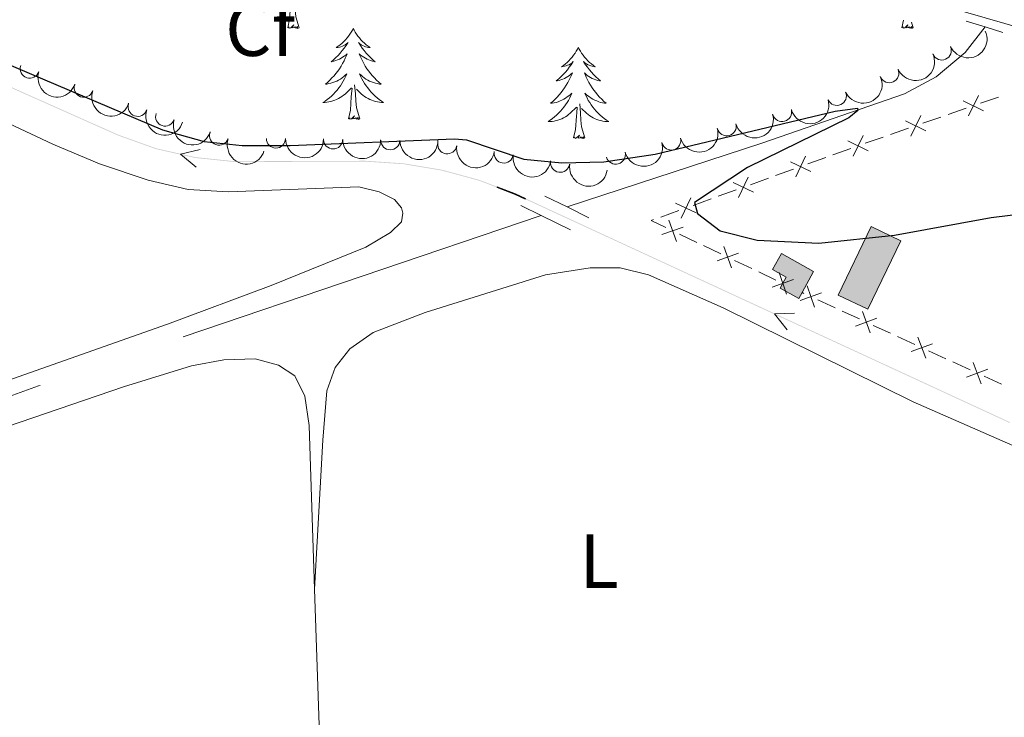
# Model space of a CAD drawing. Units: metres. Extents: x 641118 to 645634, y 713486 to 716548.
# Drawn here: x 644128 to 644258, y 714292 to 714383 of the extents above; entities that cross this region are included whole.
import ezdxf
from ezdxf.enums import TextEntityAlignment as Align

# ---------------------------------------------------------------- set-up
doc = ezdxf.new("R2010")
doc.units = ezdxf.units.M
doc.header["$MEASUREMENT"] = 0
doc.linetypes.add('DGN Style 2', pattern=[49.53322686238532, 29.71993611743119, -19.81329074495413])
doc.linetypes.add('DGN Style 3', pattern=[69.34651760733945, 49.53322686238532, -19.81329074495413])
for name, color, linetype, lineweight in [('Carátula', 7, 'Continuous', 5), ('Edificios construcciones cerramientos', 7, 'Continuous', 5), ('Elementos auxiliares', 7, 'Continuous', 5), ('Entidades rústicas y varios', 7, 'Continuous', 5), ('Hidrografía', 7, 'Continuous', 5), ('Relieve y altimetría', 7, 'Continuous', 5), ('Viales y ferrocarril', 7, 'Continuous', 5)]:
    doc.layers.add(name, color=color, linetype=linetype, lineweight=lineweight)
doc.styles.add('Style-arial', font='arial.shx', dxfattribs={"bigfont": 'arialbig.shx'})
doc.styles.add('Style-Arial Narrow', font='txt')

msp = doc.modelspace()

# ---------------------------------------------------------------- hatches: boundary and pattern name
at = {"layer": 'Edificios construcciones cerramientos', "linetype": 'Continuous', "lineweight": 15, "extrusion": (0, 0, -1)}
for points in [[(-644239.6200000001, 714345.4199999999), (-644243.95, 714354.3800000001), (-644240.0700000001, 714356.25), (-644235.75, 714347.29)], [(-644230.5800000001, 714346.8500000001), (-644231.01, 714347.6200000001), (-644232.53, 714350.3800000001), (-644228.31, 714352.72), (-644227.1499999999, 714350.6300000001), (-644228.94, 714349.6400000001), (-644228.49, 714348.8200000001), (-644228.1399999999, 714348.2)]]:
    msp.add_hatch(color=31, dxfattribs=at).paths.add_polyline_path(points)
at = {"layer": 'Hidrografía', "linetype": 'Continuous', "lineweight": 5, "extrusion": (0, 0, -1)}
for points in [[(-644143.7642005784, 714367.3243672855), (-644143.7978703668, 714367.4185285585), (-644141.398608251, 714368.2764465271), (-644140.0755106383, 714368.8652516247), (-644140.0348528747, 714368.773890001), (-644141.361391749, 714368.1835534731)], [(-644147.5799723875, 714366.1255359249), (-644147.6020686277, 714366.2230641574), (-644146.3439923287, 714366.5080970691), (-644143.7978703668, 714367.4185285585), (-644143.7642005784, 714367.3243672855), (-644146.3160076714, 714366.411902931)], [(-644151.4878542994, 714365.2458257154), (-644151.4981247475, 714365.3452969068), (-644151.458120831, 714365.3494273303), (-644147.6020686277, 714366.2230641574), (-644147.5799723875, 714366.1255359249), (-644151.4418791691, 714365.2505726698)], [(-644156.677513178, 714364.7099909557), (-644159.4655727968, 714364.7197850763), (-644159.465221511, 714364.8197844594), (-644156.6824868221, 714364.8100090444), (-644155.4769723993, 714364.9344789849), (-644155.4667019511, 714364.8350077935)], [(-644175.45812009, 714364.6557843215), (-644175.4648243398, 714364.7555593336), (-644173.7615902221, 714364.8700058947), (-644171.4651474697, 714364.8619387657), (-644171.4654987557, 714364.7619393829), (-644173.7584097779, 714364.7699941054)], [(-644179.4368544153, 714364.3256677678), (-644179.4534222374, 714364.4242857546), (-644178.8258323988, 714364.5297208475), (-644175.4648243398, 714364.7555593336), (-644175.45812009, 714364.6557843215), (-644178.814167601, 714364.4302791527)], [(-644187.2457799739, 714362.6564275078), (-644187.2720249195, 714362.7529220816), (-644183.8307295209, 714363.688898131), (-644183.3981417017, 714363.7615728846), (-644183.3815738796, 714363.6629548979), (-644183.8092704793, 714363.591101869)], [(-644191.0234570156, 714361.3711878634), (-644191.0591960945, 714361.4645833569), (-644188.7255347432, 714362.357591189), (-644187.2720249195, 714362.7529220816), (-644187.2457799739, 714362.6564275078), (-644188.694465257, 714362.2624088111)]]:
    msp.add_hatch(color=5, dxfattribs=at).paths.add_polyline_path(points)
at = {"layer": 'Hidrografía', "linetype": 'Continuous', "lineweight": 5, "extrusion": (0.0006154204914208839, -0.0002354991738277807, -0.9999997828988553)}
msp.add_hatch(color=5, dxfattribs=at).paths.add_polyline_path([(-644194.8730977299, 714359.8213537927), (-644194.9150735768, 714359.9121173769), (-644193.614072372, 714360.5137972268), (-644191.2138179042, 714361.4322876376), (-644191.1780788321, 714361.3388921416), (-644193.5751703461, 714360.4216120783)])

# ---------------------------------------------------------------- linework, layer by layer
at = {"layer": 'Carátula', "color": 7, "linetype": 'Continuous', "lineweight": 5}
msp.add_3dface([(641179.73, 713486.46), (645633.78, 713578.6100000001), (645572.3400000001, 716547.98), (641118.29, 716455.8200000001)], dxfattribs=at)
at = {"layer": 'Edificios construcciones cerramientos', "color": 250, "linetype": 'Continuous', "lineweight": 5}
for p, q in [((644254.4150101359, 714372.4081285195, 450.54), (644256.7766942964, 714373.228157742, 450.54)), ((644250.1639786467, 714370.9320759191, 450.54), (644252.5256628073, 714371.7521051418, 450.54)), ((644246.857620822, 714369.7840350077, 450.54), (644249.2193049823, 714370.6040642301, 450.54)), ((644242.6065893329, 714368.3079824073, 450.54), (644244.9682734932, 714369.1280116299, 450.54)), ((644239.300231508, 714367.1599414959, 450.54), (644241.6619156685, 714367.9799707185, 450.54)), ((644235.0639700778, 714365.6446561194, 450.4637214866971), (644237.4150864324, 714366.4927559393, 450.5182978796004)), ((644231.7724071813, 714364.4573163714, 450.3873145366324), (644234.1235235359, 714365.3054161915, 450.4418909295358)), ((644227.540397743, 714362.9307366956, 450.2890770294063), (644229.8915140978, 714363.7788365155, 450.3436534223097)), ((644224.2488348465, 714361.7433969476, 450.2126700793416), (644226.5999512011, 714362.5914967675, 450.2672464722449)), ((644220.0168254082, 714360.2168172717, 450.1144325721156), (644222.367941763, 714361.0649170915, 450.1690089650189)), ((644216.7252625118, 714359.0294775239, 450.0380256220509), (644219.0763788663, 714359.8775773437, 450.0926020149542)), ((644212.4932530734, 714357.5028978479, 449.9397881148248), (644214.8443694282, 714358.3509976678, 449.9943645077282)), ((644217.2020710076, 714354.1896051115, 449.91), (644214.944485209, 714355.2635261335, 449.91)), ((644220.3626911254, 714352.6861156803, 449.91), (644218.105105327, 714353.7600367025, 449.91)), ((644224.4263455628, 714350.75305784, 449.91), (644222.1687597642, 714351.8269788623, 449.91)), ((644227.5869656806, 714349.249568409, 449.91), (644225.3293798822, 714350.3234894311, 449.91)), ((644231.2544531513, 714347.5038414104, 449.91), (644231.01, 714347.6200000001, 449.91)), ((644235.3367350248, 714345.6106521506, 449.9182861790457), (644233.0648219252, 714346.6539015027, 449.9118318804676)), ((644238.517413364, 714344.150103058, 449.9273221970549), (644236.2455002645, 714345.1933524099, 449.9208678984768)), ((644242.6068569429, 714342.2722542244, 449.9389399344955), (644240.3349438433, 714343.3155035763, 449.9324856359174)), ((644245.7875352821, 714340.8117051315, 449.9479759525047), (644243.5156221825, 714341.8549544835, 449.9415216539267)), ((644249.8769788612, 714338.933856298, 449.9595936899452), (644247.6050657616, 714339.9771056499, 449.9531393913671)), ((644253.0576572004, 714337.4733072051, 449.9686297079546), (644250.7857441008, 714338.5165565573, 449.9621754093765)), ((644257.1471007792, 714335.5954583716, 449.980247445395), (644254.8751876799, 714336.6387077237, 449.9737931468169))]:
    msp.add_line(p, q, dxfattribs=at)
at = {"layer": 'Edificios construcciones cerramientos', "color": 250, "linetype": 'Continuous', "lineweight": 5, "flags": 128}
for points, elevation in [([(644252.1335592761, 714372.7261887342), (644254.8061985178, 714371.431198586)], 450.54), ([(644254.117373971, 714373.4150132809), (644252.8223838229, 714370.7423740393)], 450.54), ([(644244.5761699623, 714370.1020952223), (644247.248809204, 714368.8071050742)], 450.54), ([(644246.559984657, 714370.7909197691), (644245.264994509, 714368.1182805274)], 450.54), ([(644237.0187806482, 714367.4780017105), (644239.6914198899, 714366.1830115623)], 450.54), ([(644239.0025953432, 714368.1668262572), (644237.707605195, 714365.4941870156)], 450.54), ([(644231.4629375916, 714365.4606389725), (644230.2001027497, 714362.7726567995)], 450.365483979471), ([(644229.4875290843, 714364.7480653068), (644232.1755112573, 714363.4852304652)], 450.365483979471), ([(644223.9393652568, 714362.7467195487), (644222.676530415, 714360.0587373758)], 450.1908395221803), ([(644221.9639567495, 714362.034145883), (644224.6519389225, 714360.7713110414)], 450.1908395221803), ([(644216.415792922, 714360.032800125), (644215.1529580804, 714357.344817952)], 450.0161950648895), ([(644214.4403844147, 714359.3202264593), (644217.1283665877, 714358.0573916174)], 450.0161950648895), ([(644214.5399150432, 714354.2945539951), (644213.5456366311, 714357.0930197246)], 449.91), ([(644212.6435429724, 714355.1966476538), (644215.4420087019, 714356.1909260659)], 449.91), ([(644221.7641895984, 714350.8580067239), (644220.7699111863, 714353.6564724534)], 449.91), ([(644219.8678175276, 714351.7601003826), (644222.6662832571, 714352.7543787947)], 449.91), ([(644227.0920920828, 714348.3235531114), (644229.8905578123, 714349.3178315235)], 449.91), ([(644228.9884641536, 714347.4214594527), (644227.9941857415, 714350.2199251822)], 449.91), ([(644232.6567225901, 714345.6763237643), (644231.6612638824, 714348.4743698614)], 449.91), ([(644230.7599701877, 714346.577617459), (644233.5580162846, 714347.5730761667)], 449.91), ([(644238.035121185, 714343.2174730182), (644240.8198669248, 714344.2495540057)], 449.9299039164861), ([(644239.9435345489, 714342.3411406418), (644238.9114535614, 714345.1258863818)], 449.9299039164861), ([(644247.2136564669, 714339.0027427156), (644246.1815754795, 714341.7874884557)], 449.9505576719359), ([(644245.3052431033, 714339.8790750918), (644248.0899888431, 714340.9111560793)], 449.9505576719359), ([(644254.4837783852, 714335.6643447892), (644253.4516973977, 714338.4490905292)], 449.9712114273858), ([(644252.5753650216, 714336.5406771656), (644255.3601107611, 714337.5727581531)], 449.9712114273858)]:
    msp.add_lwpolyline(points, dxfattribs=dict(at, elevation=elevation))
at = {"layer": 'Edificios construcciones cerramientos', "color": 250, "linetype": 'Continuous', "lineweight": 5, "extrusion": (-0.01319566031073973, -0.0277397822736428, 0.9995280781590753), "elevation": -27867.20337313001, "flags": 128}
msp.add_lwpolyline([(274881.7502100396, 921400.5005920103), (274879.6147246781, 921400.5005920103), (274879.8711712052, 921400.7596404627)], dxfattribs=at)
at = {"layer": 'Edificios construcciones cerramientos', "color": 51, "linetype": 'Continuous', "lineweight": 15, "flags": 128}
for points, elevation in [([(644235.75, 714347.29), (644240.0700000001, 714356.25), (644243.95, 714354.3800000001), (644239.6200000001, 714345.4199999999), (644235.75, 714347.29)], 452.78), ([(644228.49, 714348.8200000001), (644228.94, 714349.6400000001), (644227.1499999999, 714350.6300000001), (644228.31, 714352.72), (644232.53, 714350.3800000001), (644231.01, 714347.6200000001)], 451.97), ([(644231.01, 714347.6200000001), (644230.5800000001, 714346.8500000001), (644228.1399999999, 714348.2), (644228.49, 714348.8200000001)], 451.97)]:
    msp.add_lwpolyline(points, dxfattribs=dict(at, elevation=elevation))
at = {"layer": 'Edificios construcciones cerramientos', "color": 1, "linetype": 'Continuous', "lineweight": 15, "elevation": 451.97, "flags": 128}
msp.add_lwpolyline([(644231.01, 714347.6200000001), (644230.5800000001, 714346.8500000001), (644228.1399999999, 714348.2), (644228.49, 714348.8200000001), (644228.94, 714349.6400000001), (644227.1499999999, 714350.6300000001), (644228.31, 714352.72), (644232.53, 714350.3800000001)], close=True, dxfattribs=at)
at = {"layer": 'Edificios construcciones cerramientos', "color": 1, "linetype": 'Continuous', "lineweight": 15}
msp.add_3dface([(644235.75, 714347.29, 452.78), (644240.0700000001, 714356.25, 452.78), (644243.95, 714354.3800000001, 452.78), (644239.6200000001, 714345.4199999999, 452.78)], dxfattribs=at)
at = {"layer": 'Elementos auxiliares', "color": 250, "linetype": 'Continuous', "lineweight": 5}
msp.add_3dface([(642045.8800000001, 713898.26), (641998.6200000001, 716211.6599999999), (645417.8899999999, 716282.4299999999), (645466.3200000001, 713969.03)], dxfattribs=at)
at = {"layer": 'Entidades rústicas y varios', "color": 92, "linetype": 'Continuous', "lineweight": 5}
for p, q in [((644244.1000000001, 714382.29), (644244.3200000001, 714383.28)), ((644245.5700000001, 714382.29), (644245.3500000001, 714383.03))]:
    msp.add_line(p, q, dxfattribs=at)
at = {"layer": 'Entidades rústicas y varios', "color": 92, "linetype": 'Continuous', "lineweight": 5, "flags": 128}
for points in [[(644165.0700000001, 714382.29), (644164.6399999999, 714383.73), (644164.55, 714384.6300000001), (644164.5, 714385.5800000001), (644164.3999999999, 714386.74)], [(644163.6000000001, 714382.29), (644163.8400000001, 714383.4099999999), (644163.95, 714385.1499999999), (644164, 714385.5800000001), (644164.0700000001, 714386.3)], [(644165.0700000001, 714382.29), (644164.8899999999, 714382.22), (644164.8700000001, 714382.46), (644164.6799999999, 714382.24), (644164.56, 714382.44), (644164.44, 714382.3300000001), (644164.1699999999, 714382.28), (644164.3700000001, 714382.6699999999), (644163.98, 714382.29), (644163.79, 714382.24), (644163.75, 714382.3999999999), (644163.6000000001, 714382.29)], [(644172.1699999999, 714382.22), (644172.06, 714382), (644171.9099999999, 714381.73), (644171.74, 714381.46), (644171.56, 714381.2), (644171.3700000001, 714380.96), (644171.1599999999, 714380.72), (644170.94, 714380.49), (644170.71, 714380.28), (644170.47, 714380.0700000001), (644170.22, 714379.8800000001), (644169.96, 714379.7), (644170.1599999999, 714379.73), (644170.3600000001, 714379.76), (644170.56, 714379.8200000001), (644170.75, 714379.8900000001), (644170.94, 714379.97), (644171.1200000001, 714380.0700000001), (644171.3, 714380.1799999999), (644171.5, 714380.3800000001), (644171.46, 714380.31), (644171.23, 714379.96), (644170.99, 714379.6300000001), (644170.73, 714379.3), (644170.47, 714378.99), (644170.19, 714378.6799999999), (644169.8899999999, 714378.3900000001), (644169.5900000001, 714378.1000000001), (644169.28, 714377.8300000001), (644169.3999999999, 714377.8600000001), (644169.6499999999, 714377.9199999999), (644169.8899999999, 714377.99), (644170.1300000001, 714378.0800000001), (644170.3600000001, 714378.1799999999), (644170.5800000001, 714378.3), (644170.79, 714378.4299999999), (644171, 714378.5700000001), (644171.2, 714378.73), (644171.3899999999, 714378.8999999999), (644171.3, 714378.6799999999), (644171.1399999999, 714378.3200000001), (644170.97, 714377.96), (644170.79, 714377.6200000001), (644170.5900000001, 714377.28), (644170.3700000001, 714376.94), (644170.1499999999, 714376.6200000001), (644169.9099999999, 714376.31), (644169.6599999999, 714376.01), (644169.3899999999, 714375.72), (644169.1200000001, 714375.44), (644168.8300000001, 714375.1599999999), (644168.53, 714374.9099999999), (644168.73, 714374.9299999999), (644169, 714374.98), (644169.26, 714375.04), (644169.52, 714375.1200000001), (644169.77, 714375.22), (644170.02, 714375.3200000001), (644170.26, 714375.45), (644170.5, 714375.5800000001), (644170.72, 714375.73), (644170.94, 714375.8999999999), (644171.1399999999, 714376.0700000001), (644171.3400000001, 714376.26), (644171.2, 714375.94), (644171.04, 714375.6100000001), (644170.8700000001, 714375.3), (644170.69, 714375), (644170.49, 714374.7), (644170.28, 714374.4099999999), (644170.06, 714374.1300000001), (644169.8300000001, 714373.8600000001), (644169.5800000001, 714373.6100000001), (644169.3200000001, 714373.3600000001), (644169.05, 714373.1300000001), (644168.77, 714372.8999999999), (644168.49, 714372.7), (644168.19, 714372.5), (644168.46, 714372.51), (644168.72, 714372.54), (644168.99, 714372.5800000001), (644169.24, 714372.6400000001), (644169.5, 714372.71), (644169.75, 714372.8), (644169.99, 714372.8999999999), (644170.23, 714373.02), (644170.46, 714373.1499999999), (644170.6799999999, 714373.29), (644170.8999999999, 714373.45), (644171.1000000001, 714373.6200000001), (644171.95, 714374.4199999999)], [(644172.1699999999, 714382.22), (644172.29, 714382), (644172.44, 714381.73), (644172.6100000001, 714381.46), (644172.79, 714381.2), (644172.99, 714380.96), (644173.19, 714380.72), (644173.4099999999, 714380.49), (644173.6399999999, 714380.28), (644173.8800000001, 714380.0700000001), (644174.1300000001, 714379.8800000001), (644174.3899999999, 714379.7), (644174.19, 714379.73), (644173.99, 714379.76), (644173.79, 714379.8200000001), (644173.6000000001, 714379.8900000001), (644173.4099999999, 714379.97), (644173.23, 714380.0700000001), (644173.05, 714380.1799999999), (644172.8500000001, 714380.3800000001), (644172.8899999999, 714380.31), (644173.1200000001, 714379.96), (644173.3600000001, 714379.6300000001), (644173.6200000001, 714379.3), (644173.8899999999, 714378.99), (644174.1699999999, 714378.6799999999), (644174.46, 714378.3900000001), (644174.76, 714378.1000000001), (644175.0700000001, 714377.8300000001), (644174.95, 714377.8600000001), (644174.7, 714377.9199999999), (644174.46, 714377.99), (644174.23, 714378.0800000001), (644173.99, 714378.1799999999), (644173.77, 714378.3), (644173.55, 714378.4299999999), (644173.3500000001, 714378.5700000001), (644173.1499999999, 714378.73), (644172.96, 714378.8999999999), (644173.05, 714378.6799999999), (644173.21, 714378.3200000001), (644173.3800000001, 714377.96), (644173.56, 714377.6200000001), (644173.76, 714377.28), (644173.98, 714376.94), (644174.2, 714376.6200000001), (644174.44, 714376.31), (644174.69, 714376.01), (644174.96, 714375.72), (644175.23, 714375.44), (644175.52, 714375.1599999999), (644175.8200000001, 714374.9099999999), (644175.6200000001, 714374.9299999999), (644175.3500000001, 714374.98), (644175.0900000001, 714375.04), (644174.8300000001, 714375.1200000001), (644174.5800000001, 714375.22), (644174.3300000001, 714375.3200000001), (644174.0900000001, 714375.45), (644173.8500000001, 714375.5800000001), (644173.6300000001, 714375.73), (644173.4099999999, 714375.8999999999), (644173.21, 714376.0700000001), (644173.01, 714376.26), (644173.1499999999, 714375.94), (644173.31, 714375.6100000001), (644173.48, 714375.3), (644173.6599999999, 714375), (644173.8600000001, 714374.7), (644174.0700000001, 714374.4099999999), (644174.29, 714374.1300000001), (644174.52, 714373.8600000001), (644174.77, 714373.6100000001), (644175.03, 714373.3600000001), (644175.3, 714373.1300000001), (644175.5800000001, 714372.8999999999), (644175.8700000001, 714372.7), (644176.1499999999, 714372.5), (644175.8899999999, 714372.51), (644175.6300000001, 714372.54), (644175.3700000001, 714372.5800000001), (644175.1100000001, 714372.6400000001), (644174.8500000001, 714372.71), (644174.6000000001, 714372.8), (644174.3600000001, 714372.8999999999), (644174.1200000001, 714373.02), (644173.8899999999, 714373.1499999999), (644173.6699999999, 714373.29), (644173.45, 714373.45), (644173.25, 714373.6200000001), (644172.5900000001, 714374.24)], [(644245.5700000001, 714382.29), (644245.3999999999, 714382.22), (644245.3800000001, 714382.46), (644245.19, 714382.24), (644245.0700000001, 714382.44), (644244.95, 714382.3300000001), (644244.6799999999, 714382.28), (644244.8700000001, 714382.6699999999), (644244.49, 714382.29), (644244.3, 714382.24), (644244.26, 714382.3999999999), (644244.1000000001, 714382.29)], [(644201.69, 714379.71), (644201.5800000001, 714379.49), (644201.4199999999, 714379.22), (644201.26, 714378.95), (644201.0700000001, 714378.7), (644200.8800000001, 714378.45), (644200.6699999999, 714378.21), (644200.45, 714377.98), (644200.22, 714377.77), (644199.98, 714377.56), (644199.73, 714377.3700000001), (644199.47, 714377.2), (644199.6699999999, 714377.22), (644199.8700000001, 714377.26), (644200.0700000001, 714377.31), (644200.27, 714377.3800000001), (644200.46, 714377.46), (644200.6399999999, 714377.56), (644200.81, 714377.6799999999), (644201.02, 714377.8700000001), (644200.98, 714377.8), (644200.75, 714377.46), (644200.5, 714377.1200000001), (644200.25, 714376.8), (644199.98, 714376.48), (644199.7, 714376.1699999999), (644199.4099999999, 714375.8800000001), (644199.1100000001, 714375.6000000001), (644198.79, 714375.3300000001), (644198.9199999999, 714375.3500000001), (644199.1599999999, 714375.4099999999), (644199.3999999999, 714375.48), (644199.6399999999, 714375.5700000001), (644199.8700000001, 714375.6699999999), (644200.0900000001, 714375.79), (644200.31, 714375.9199999999), (644200.52, 714376.06), (644200.71, 714376.22), (644200.8999999999, 714376.3900000001), (644200.81, 714376.1699999999), (644200.6599999999, 714375.81), (644200.49, 714375.46), (644200.3, 714375.1100000001), (644200.1000000001, 714374.77), (644199.8899999999, 714374.44), (644199.6599999999, 714374.1200000001), (644199.4199999999, 714373.8), (644199.1699999999, 714373.5), (644198.9099999999, 714373.21), (644198.6300000001, 714372.9299999999), (644198.3500000001, 714372.6599999999), (644198.05, 714372.3999999999), (644198.25, 714372.4199999999), (644198.51, 714372.47), (644198.77, 714372.53), (644199.03, 714372.6100000001), (644199.29, 714372.71), (644199.54, 714372.8200000001), (644199.78, 714372.94), (644200.01, 714373.0800000001), (644200.24, 714373.23), (644200.45, 714373.3900000001), (644200.6599999999, 714373.5700000001), (644200.8500000001, 714373.75), (644200.71, 714373.4299999999), (644200.56, 714373.1100000001), (644200.3899999999, 714372.79), (644200.21, 714372.49), (644200.01, 714372.19), (644199.8, 714371.8999999999), (644199.5800000001, 714371.6200000001), (644199.3400000001, 714371.3600000001), (644199.0900000001, 714371.1000000001), (644198.8400000001, 714370.8500000001), (644198.5700000001, 714370.6200000001), (644198.29, 714370.3999999999), (644198, 714370.19), (644197.71, 714370), (644197.97, 714370.01), (644198.24, 714370.03), (644198.5, 714370.0700000001), (644198.76, 714370.1300000001), (644199.01, 714370.2), (644199.26, 714370.29), (644199.51, 714370.3900000001), (644199.75, 714370.51), (644199.98, 714370.6400000001), (644200.2, 714370.78), (644200.4099999999, 714370.94), (644200.6100000001, 714371.1100000001), (644201.46, 714371.9099999999)], [(644201.69, 714379.71), (644201.8, 714379.49), (644201.96, 714379.22), (644202.1200000001, 714378.95), (644202.31, 714378.7), (644202.5, 714378.45), (644202.71, 714378.21), (644202.9299999999, 714377.98), (644203.1599999999, 714377.77), (644203.3999999999, 714377.56), (644203.6499999999, 714377.3700000001), (644203.9099999999, 714377.2), (644203.71, 714377.22), (644203.51, 714377.26), (644203.31, 714377.31), (644203.1100000001, 714377.3800000001), (644202.9199999999, 714377.46), (644202.74, 714377.56), (644202.5700000001, 714377.6799999999), (644202.3600000001, 714377.8700000001), (644202.3999999999, 714377.8), (644202.6300000001, 714377.46), (644202.8800000001, 714377.1200000001), (644203.1300000001, 714376.8), (644203.3999999999, 714376.48), (644203.6799999999, 714376.1699999999), (644203.97, 714375.8800000001), (644204.27, 714375.6000000001), (644204.5900000001, 714375.3300000001), (644204.46, 714375.3500000001), (644204.22, 714375.4099999999), (644203.98, 714375.48), (644203.74, 714375.5700000001), (644203.51, 714375.6699999999), (644203.29, 714375.79), (644203.0700000001, 714375.9199999999), (644202.8600000001, 714376.06), (644202.6699999999, 714376.22), (644202.48, 714376.3900000001), (644202.5700000001, 714376.1699999999), (644202.72, 714375.81), (644202.8899999999, 714375.46), (644203.0800000001, 714375.1100000001), (644203.28, 714374.77), (644203.49, 714374.44), (644203.72, 714374.1200000001), (644203.96, 714373.8), (644204.21, 714373.5), (644204.47, 714373.21), (644204.75, 714372.9299999999), (644205.03, 714372.6599999999), (644205.3300000001, 714372.3999999999), (644205.1300000001, 714372.4199999999), (644204.8700000001, 714372.47), (644204.6100000001, 714372.53), (644204.3500000001, 714372.6100000001), (644204.0900000001, 714372.71), (644203.8400000001, 714372.8200000001), (644203.6000000001, 714372.94), (644203.3700000001, 714373.0800000001), (644203.1399999999, 714373.23), (644202.9299999999, 714373.3900000001), (644202.72, 714373.5700000001), (644202.53, 714373.75), (644202.6699999999, 714373.4299999999), (644202.8200000001, 714373.1100000001), (644202.99, 714372.79), (644203.1699999999, 714372.49), (644203.3700000001, 714372.19), (644203.5800000001, 714371.8999999999), (644203.8, 714371.6200000001), (644204.04, 714371.3600000001), (644204.29, 714371.1000000001), (644204.54, 714370.8500000001), (644204.81, 714370.6200000001), (644205.0900000001, 714370.3999999999), (644205.3800000001, 714370.19), (644205.6699999999, 714370), (644205.4099999999, 714370.01), (644205.1399999999, 714370.03), (644204.8800000001, 714370.0700000001), (644204.6200000001, 714370.1300000001), (644204.3700000001, 714370.2), (644204.1200000001, 714370.29), (644203.8700000001, 714370.3900000001), (644203.6300000001, 714370.51), (644203.3999999999, 714370.6400000001), (644203.1799999999, 714370.78), (644202.97, 714370.94), (644202.77, 714371.1100000001), (644202.1100000001, 714371.73)], [(644171.56, 714370.3700000001), (644171.8, 714371.49), (644171.9099999999, 714373.23), (644171.96, 714373.6599999999), (644172.03, 714374.3800000001)], [(644173.03, 714370.3700000001), (644172.6000000001, 714371.81), (644172.51, 714372.71), (644172.46, 714373.6599999999), (644172.3600000001, 714374.8300000001)], [(644201.0700000001, 714367.8600000001), (644201.3200000001, 714368.98), (644201.4299999999, 714370.72), (644201.48, 714371.1499999999), (644201.54, 714371.8800000001)], [(644202.54, 714367.8600000001), (644202.1100000001, 714369.3), (644202.02, 714370.2), (644201.97, 714371.1499999999), (644201.8700000001, 714372.3200000001)], [(644173.03, 714370.3700000001), (644172.8500000001, 714370.3), (644172.8300000001, 714370.54), (644172.6399999999, 714370.3200000001), (644172.52, 714370.52), (644172.3999999999, 714370.4099999999), (644172.1300000001, 714370.3600000001), (644172.3300000001, 714370.75), (644171.94, 714370.3700000001), (644171.75, 714370.3200000001), (644171.71, 714370.48), (644171.56, 714370.3700000001)], [(644202.54, 714367.8600000001), (644202.3700000001, 714367.79), (644202.3500000001, 714368.03), (644202.1599999999, 714367.81), (644202.04, 714368.01), (644201.9199999999, 714367.8999999999), (644201.6499999999, 714367.8500000001), (644201.8400000001, 714368.24), (644201.46, 714367.8600000001), (644201.27, 714367.81), (644201.23, 714367.97), (644201.0700000001, 714367.8600000001)]]:
    msp.add_lwpolyline(points, dxfattribs=at)
at = {"layer": 'Entidades rústicas y varios', "color": 92, "linetype": 'Continuous', "lineweight": 5}
for points in [[(644102.51, 714381.26, 449.18), (644132.79, 714367.0700000001, 449.13), (644138.9099999999, 714364.47, 448.84), (644145.31, 714362.3400000001, 448.78), (644150.55, 714361.1100000001, 448.84), (644155.8300000001, 714360.79, 448.95), (644172.9099999999, 714361.47, 449.53), (644175.56, 714360.8200000001, 449.58), (644177.5800000001, 714359.8200000001, 449.7), (644178.52, 714358.69, 449.7), (644178.7, 714358.01, 449.7), (644178.49, 714356.8600000001, 449.7), (644177.0800000001, 714355.46, 449.64), (644173.8400000001, 714353.5700000001, 449.41), (644161.4199999999, 714348.55, 448.9), (644147.8500000001, 714343.46, 448.67), (644094.54, 714324.7, 448.21)], [(644167.1200000001, 714308.74, 448.04), (644168.1799999999, 714328.26, 448.79), (644168.7, 714334.75, 448.79), (644169.8, 714337.81, 448.85), (644171.71, 714340.24, 448.96), (644174.78, 714342.3600000001, 449.08), (644181.6100000001, 714344.99, 449.19), (644197.3600000001, 714349.95, 449.31), (644203.25, 714350.8500000001, 449.42), (644207.1499999999, 714350.8600000001, 449.53), (644210.8999999999, 714349.94, 449.48), (644220.6599999999, 714345.6300000001, 449.53), (644245.5700000001, 714333.3, 449.65), (644261.1100000001, 714326.5, 449.65), (644267.25, 714322.24, 449.59), (644268.78, 714320.2, 449.59), (644271.01, 714313.8600000001, 449.81)], [(644097.81, 714320.1400000001, 447.87), (644142.0700000001, 714335.25, 447.92), (644150.97, 714338.03, 448.04), (644155.2, 714338.79, 447.98), (644159.3300000001, 714338.9099999999, 447.98), (644162.3800000001, 714338.1000000001, 447.98), (644164.53, 714336.7, 448.04), (644165.8300000001, 714334.03, 448.04), (644166.4099999999, 714330.19, 447.98), (644167.1200000001, 714308.74, 448.04)], [(644167.1200000001, 714308.74, 448.04), (644167.75, 714289.6699999999, 448.1), (644167.1699999999, 714276.3, 447.92), (644166.55, 714272.05, 447.92), (644165.9299999999, 714271.06, 447.92), (644163.31, 714270.27, 447.98)]]:
    msp.add_polyline3d(points, dxfattribs=at)
at = {"layer": 'Entidades rústicas y varios', "color": 92, "linetype": 'Continuous', "lineweight": 5, "extrusion": (0.08102603323003192, 0.210964271275977, 0.974129795347623)}
for centre in [(-345285.7494307311, -874544.7221092063, 203349.5950456559), (-345280.3935384607, -874539.6795060303, 203348.1333441815), (-345275.0376461903, -874534.6369028543, 203346.671642707)]:
    msp.add_arc(centre, 2.516055640060342, 45.36446333574664, 225.9090503451193, dxfattribs=at)
at = {"layer": 'Entidades rústicas y varios', "color": 92, "linetype": 'Continuous', "lineweight": 5}
for centre, radius, start, end in [((644249.3259143729, 714379.3218060052, 451.6088194265247), 1.250091938746999, 204.3425433835136, 23.55609780250898), ((644129.7759980524, 714376.9419771426, 451), 1.250091938746998, 161.4956414521656, 340.709195871161), ((644242.4464758048, 714376.348173345, 451.3245065859766), 1.250091938746999, 204.3425433835136, 23.55609780250898), ((644136.8470964311, 714374.4420635998, 451), 1.250091938746998, 161.4956414521656, 340.709195871161), ((644235.5670372366, 714373.3745406845, 451.0401937454285), 1.250091938746999, 204.3425433835136, 23.55609780250898), ((644143.9181948097, 714371.9421500571, 451), 1.250091938746998, 161.4956414521656, 340.709195871161), ((644228.3951142535, 714371.2508520209, 451.0158717449424), 1.250091938746999, 195.3235247894596, 14.53707920845497), ((644147.5206809023, 714370.6686302687, 451), 1.250091938746999, 161.4998098483712, 340.7133642673666), ((644221.1293558592, 714369.3910845052, 451.0114278560164), 1.250091938746999, 195.3235247894596, 14.53707920845497), ((644154.5919612732, 714368.1692315615, 451), 1.250091938746999, 161.4998125597475, 340.7133669787428), ((644162.0368151786, 714367.7883451481, 450.9979452827299), 1.250091938746999, 180.095472040926, 359.3090264599214), ((644169.5359486649, 714367.6743765541, 450.9950960678796), 1.250091938746999, 180.095472040926, 359.3090264599214), ((644177.0350821512, 714367.5604079599, 450.9922468530293), 1.250091938746999, 180.095472040926, 359.3090264599214), ((644213.863597465, 714367.5313169896, 451.0069839670905), 1.250091938746999, 195.3235247894596, 14.53707920845497), ((644184.5003590719, 714367.0325963516, 450.9908008611501), 1.250091938746999, 171.6941426405454, 350.9076970595407), ((644191.9023670275, 714365.8241825658, 450.9945889921406), 1.250091938746999, 171.6941426405454, 350.9076970595407), ((644199.3043749831, 714364.6157687798, 450.9983771231311), 1.250091938746999, 171.6941426405454, 350.9076970595407), ((644206.5978390707, 714365.6715494741, 451.0025400781645), 1.250091938746999, 195.3235247894596, 14.53707920845497)]:
    msp.add_arc(centre, radius, start, end, dxfattribs=at)
at = {"layer": 'Entidades rústicas y varios', "color": 92, "linetype": 'Continuous', "lineweight": 5, "extrusion": (0.2028706371882505, 0.09957231735191999, 0.974129795347623)}
for centre in [(357486.0715517665, -869793.4032909127, 202246.7073112105), (357480.7118070139, -869798.5138190849, 202247.8929072595), (357475.3520622614, -869803.624347257, 202249.0785033086)]:
    msp.add_arc(centre, 2.516055640060343, 45.36446333574663, 225.9090503451193, dxfattribs=at)
at = {"layer": 'Entidades rústicas y varios', "color": 92, "linetype": 'Continuous', "lineweight": 5, "extrusion": (0.1130955023256263, 0.1956541570468476, 0.974129795347623)}
for centre in [(-200250.1845103931, -916441.1476323738, 213068.5759700908), (-200244.8247665814, -916436.0381093703, 213067.3860453253), (-200239.4650227695, -916430.9285863662, 213066.1961205597), (-200234.1052789576, -916425.8190633624, 213065.0061957941)]:
    msp.add_arc(centre, 2.516055640060343, 45.36446333574665, 225.9090503451193, dxfattribs=at)
at = {"layer": 'Entidades rústicas y varios', "color": 92, "linetype": 'Continuous', "lineweight": 5, "extrusion": (0.2028633925424095, 0.09958707638133821, 0.974129795347623)}
msp.add_arc((357407.6522833763, -869831.5600476929, 202255.5593316983), 2.516055640060342, 45.36446333574664, 225.9090503451193, dxfattribs=at)
at = {"layer": 'Entidades rústicas y varios', "color": 92, "linetype": 'Continuous', "lineweight": 5, "extrusion": (0.2028633878297056, 0.09958708598132932, 0.9741297953476231)}
msp.add_arc((357402.250278126, -869836.6870518761, 202256.7487500321), 2.516055640060342, 45.36446333574665, 225.9090503451193, dxfattribs=at)
at = {"layer": 'Entidades rústicas y varios', "color": 92, "linetype": 'Continuous', "lineweight": 5, "extrusion": (0.1605153340392175, 0.1590785006035595, 0.9741297953476231)}
for centre in [(53958.54863272113, -935447.9413116237, 217477.9608097552), (53953.18888835516, -935453.0524833188, 217479.1436302136), (53947.82914398902, -935458.163655014, 217480.326450672)]:
    msp.add_arc(centre, 2.516055640060342, 45.36446333574665, 225.9090503451193, dxfattribs=at)
at = {"layer": 'Entidades rústicas y varios', "color": 92, "linetype": 'Continuous', "lineweight": 5, "extrusion": (0.1820351554256245, 0.1339191696702417, 0.974129795347623)}
for centre in [(193684.6948090217, -917745.6295688424, 213371.1781767029), (193679.3350649528, -917750.7392402855, 213372.367462732), (193673.975320884, -917755.848911729, 213373.5567487611)]:
    msp.add_arc(centre, 2.516055640060342, 45.36446333574665, 225.9090503451193, dxfattribs=at)
at = {"layer": 'Hidrografía', "color": 5, "linetype": 'Continuous', "lineweight": 5, "flags": 128}
for points, elevation in [([(644151.592201547, 714364.0389048576), (644149.5410609036, 714365.7340293548), (644152.1169872521, 714366.3552003836)], 449.47), ([(644229.0368839011, 714342.7431574052), (644227.3835103798, 714344.8280988908), (644230.0323127697, 714344.8994844598)], 449.5228908032982)]:
    msp.add_lwpolyline(points, dxfattribs=dict(at, elevation=elevation))
at = {"layer": 'Hidrografía', "color": 142, "linetype": 'DGN Style 3', "lineweight": 15}
for points in [[(644255.02, 714382.4099999999, 451.18), (644252.3800000001, 714379.04, 450.89), (644248.5900000001, 714375.8800000001, 450.55), (644244.44, 714373.6300000001, 450.38), (644225.73, 714367.19, 449.46), (644200.2, 714358.8200000001, 448.69)], [(644196.81, 714357.71, 448.59), (644130.94, 714335.3800000001, 447.74), (644065.1399999999, 714311.8900000001, 446.54), (644061.8600000001, 714309.1400000001, 446.54), (644060.3400000001, 714306.8800000001, 446.54), (644059.5700000001, 714305.0900000001, 446.54), (644059.3700000001, 714303.4199999999, 446.54), (644060.3500000001, 714242.8800000001, 445.73), (644061.3500000001, 714199.1400000001, 444.99), (644061.98, 714178.21, 444.19)]]:
    msp.add_polyline3d(points, dxfattribs=at)
at = {"layer": 'Hidrografía', "color": 5, "linetype": 'Continuous', "lineweight": 5}
for points in [[(644129.0714580389, 714373.6528216123, 449.47), (644125.4169930934, 714375.2791321494, 449.47), (644129.1121158022, 714373.744183236, 449.47), (644125.457650857, 714375.3704937731, 449.47)], [(644136.3803879295, 714370.4002005381, 449.47), (644132.7259229841, 714372.0265110752, 449.47), (644136.4210456929, 714370.4915621618, 449.47), (644132.7665807477, 714372.1178726989, 449.47)]]:
    msp.add_solid(points, dxfattribs=at)
at = {"layer": 'Hidrografía', "color": 5, "linetype": 'Continuous', "lineweight": 5, "extrusion": (0, 0, -1)}
for points in [[(-644132.7259229841, 714372.0265110752, -449.47), (-644129.0714580389, 714373.6528216123, -449.47), (-644132.7665807477, 714372.1178726989, -449.47), (-644129.1121158022, 714373.744183236, -449.47)], [(-644140.0348528747, 714368.773890001, -449.47), (-644136.3803879295, 714370.4002005381, -449.47), (-644140.0755106383, 714368.8652516247, -449.47), (-644136.4210456929, 714370.4915621618, -449.47)], [(-644155.4667019511, 714364.8350077935, -449.47), (-644151.4878542994, 714365.2458257154, -449.47), (-644155.4769723993, 714364.9344789849, -449.47), (-644151.4981247475, 714365.3452969068, -449.47)], [(-644163.4655481165, 714364.7338365118, -449.47), (-644159.4655727968, 714364.7197850763, -449.47), (-644163.4651968305, 714364.8338358949, -449.47), (-644159.465221511, 714364.8197844594, -449.47)], [(-644167.465523436, 714364.7478879474, -449.47), (-644163.4655481165, 714364.7338365118, -449.47), (-644167.4651721502, 714364.8478873302, -449.47), (-644163.4651968305, 714364.8338358949, -449.47)], [(-644171.4654987557, 714364.7619393829, -449.47), (-644167.465523436, 714364.7478879474, -449.47), (-644171.4651474697, 714364.8619387657, -449.47), (-644167.4651721502, 714364.8478873302, -449.47)], [(-644183.3815738796, 714363.6629548979, -449.47), (-644179.4368544153, 714364.3256677678, -449.47), (-644183.3981417017, 714363.7615728846, -449.47), (-644179.4534222374, 714364.4242857546, -449.47)]]:
    msp.add_solid(points, dxfattribs=at)
at = {"layer": 'Hidrografía', "color": 5, "linetype": 'Continuous', "lineweight": 5, "extrusion": (-0.001670996682693989, 0.0007727935996235465, 0.9999983052786335)}
msp.add_solid([(644198.2007157707, 714358.4458289637, -74.92264075576566), (644194.5701714521, 714360.1248608129, -74.92264075576566), (644198.242691567, 714358.5365925715, -74.92264075576566), (644194.6121472484, 714360.2156244207, -74.92264075576566)], dxfattribs=at)
at = {"layer": 'Hidrografía', "color": 5, "linetype": 'Continuous', "lineweight": 5, "extrusion": (0.001218605355058582, -0.0005625466223678027, -0.9999990992707375)}
msp.add_solid([(-644200.1943531856, 714357.4305252288, -66.31581555987725), (-644198.4184651461, 714358.2503303513, -66.31581555987725), (-644200.2362659362, 714357.5213179673, -66.31581555987725), (-644198.4603778968, 714358.3411230899, -66.31581555987725)], dxfattribs=at)
at = {"layer": 'Hidrografía', "color": 5, "linetype": 'Continuous', "lineweight": 5, "extrusion": (0.001218605354744998, -0.0005625466222230517, -0.999999099270738)}
for points in [[(-644203.8260627236, 714355.7540152131, -66.3158156584845), (-644200.1943531857, 714357.4305252287, -66.3158156584845), (-644203.8679754743, 714355.8448079516, -66.3158156584845), (-644200.2362659364, 714357.5213179672, -66.3158156584845)], [(-644229.2480294888, 714344.0184451035, -66.31581565848393), (-644225.616319951, 714345.694955119, -66.31581565848393), (-644229.2899422395, 714344.1092378421, -66.31581565848393), (-644225.6582327015, 714345.7857478576, -66.31581565848393)], [(-644232.8797390268, 714342.341935088, -66.31581565848387), (-644229.2480294888, 714344.0184451035, -66.31581565848387), (-644232.9216517775, 714342.4327278264, -66.31581565848387), (-644229.2899422395, 714344.1092378421, -66.31581565848387)], [(-644243.7748676405, 714337.3124050411, -66.31581565848393), (-644240.1431581025, 714338.9889150566, -66.31581565848393), (-644243.816780391, 714337.4031977794, -66.31581565848393), (-644240.1850708531, 714339.0797077952, -66.31581565848393)], [(-644247.4065771782, 714335.6358950255, -66.31581565848381), (-644243.7748676405, 714337.3124050411, -66.31581565848381), (-644247.4484899289, 714335.7266877639, -66.31581565848381), (-644243.816780391, 714337.4031977794, -66.31581565848381)], [(-644251.0382867161, 714333.9593850098, -66.31581565848387), (-644247.4065771782, 714335.6358950255, -66.31581565848387), (-644251.0801994668, 714334.0501777484, -66.31581565848387), (-644247.4484899289, 714335.7266877639, -66.31581565848387)], [(-644258.3017057918, 714330.6063649785, -66.31581565848376), (-644254.6699962539, 714332.2828749941, -66.31581565848376), (-644258.3436185425, 714330.697157717, -66.31581565848376), (-644254.7119090046, 714332.3736677325, -66.31581565848376)]]:
    msp.add_solid(points, dxfattribs=at)
at = {"layer": 'Hidrografía', "color": 5, "linetype": 'Continuous', "lineweight": 5, "extrusion": (-0.001218605354715271, 0.0005625466222093222, 0.999999099270738)}
for points in [[(644207.4577722615, 714354.0775051976, 66.31581566782728), (644203.8260627236, 714355.7540152131, 66.31581566782728), (644207.4996850122, 714354.1682979359, 66.31581566782728), (644203.8679754743, 714355.8448079517, 66.31581566782728)], [(644236.5114485646, 714340.6654250724, 66.31581566782779), (644232.8797390269, 714342.3419350882, 66.31581566782779), (644236.5533613153, 714340.7562178108, 66.31581566782779), (644232.9216517775, 714342.4327278265, 66.31581566782779)]]:
    msp.add_solid(points, dxfattribs=at)
at = {"layer": 'Hidrografía', "color": 5, "linetype": 'Continuous', "lineweight": 5, "extrusion": (0.001218605354728173, -0.0005625466222152788, -0.999999099270738)}
for points in [[(-644211.0894817994, 714352.4009951818, -66.3158156637707), (-644207.4577722615, 714354.0775051975, -66.3158156637707), (-644211.13139455, 714352.4917879202, -66.3158156637707), (-644207.499685012, 714354.1682979359, -66.3158156637707)], [(-644240.1431581025, 714338.9889150566, -66.31581566377076), (-644236.5114485646, 714340.6654250724, -66.31581566377076), (-644240.1850708531, 714339.0797077952, -66.31581566377076), (-644236.5533613153, 714340.7562178107, -66.31581566377076)]]:
    msp.add_solid(points, dxfattribs=at)
at = {"layer": 'Hidrografía', "color": 5, "linetype": 'Continuous', "lineweight": 5, "extrusion": (-0.001218605354745, 0.0005625466222230461, 0.9999990992707379)}
msp.add_solid([(644214.7211913374, 714350.7244851661, 66.31581565847847), (644211.0894817994, 714352.4009951818, 66.31581565847847), (644214.7631040878, 714350.8152779047, 66.31581565847847), (644211.13139455, 714352.4917879204, 66.31581565847847)], dxfattribs=at)
at = {"layer": 'Hidrografía', "color": 5, "linetype": 'Continuous', "lineweight": 5, "extrusion": (-0.001218605355934186, 0.0005625466196469962, 0.9999990992707379)}
msp.add_solid([(644218.3529008748, 714349.0479751512, 66.31581305218475), (644214.7211913371, 714350.7244851668, 66.31581305218475), (644218.3948136253, 714349.1387678897, 66.31581305218475), (644214.7631040874, 714350.8152779054, 66.31581305218475)], dxfattribs=at)
at = {"layer": 'Hidrografía', "color": 5, "linetype": 'Continuous', "lineweight": 5, "extrusion": (-0.001218605355904457, 0.0005625466196332723, 0.999999099270738)}
msp.add_solid([(644221.9846104127, 714347.3714651356, 66.31581306153316), (644218.3529008748, 714349.0479751511, 66.31581306153316), (644222.0265231632, 714347.4622578738, 66.31581306153316), (644218.3948136253, 714349.1387678897, 66.31581306153316)], dxfattribs=at)
at = {"layer": 'Hidrografía', "color": 5, "linetype": 'Continuous', "lineweight": 5, "extrusion": (0.001218605355904457, -0.0005625466196332709, -0.999999099270738)}
msp.add_solid([(-644225.6163199506, 714345.6949551197, -66.31581306153186), (-644221.9846104127, 714347.3714651356, -66.31581306153186), (-644225.658232701, 714345.7857478582, -66.31581306153186), (-644222.0265231632, 714347.4622578738, -66.31581306153186)], dxfattribs=at)
at = {"layer": 'Hidrografía', "color": 5, "linetype": 'Continuous', "lineweight": 5, "extrusion": (0.001218605354715274, -0.0005625466222093163, -0.999999099270738)}
msp.add_solid([(-644254.669996254, 714332.2828749941, -66.31581566782211), (-644251.0382867162, 714333.95938501, -66.31581566782211), (-644254.7119090047, 714332.3736677326, -66.31581566782211), (-644251.0801994669, 714334.0501777484, -66.31581566782211)], dxfattribs=at)
at = {"layer": 'Relieve y altimetría', "color": 30, "linetype": 'Continuous', "lineweight": 25, "elevation": 450, "flags": 128}
msp.add_lwpolyline([(644120.8999999999, 714380.05), (644147.19, 714368.94), (644152.6300000001, 714367.3800000001), (644157.6100000001, 714366.8600000001), (644163.9199999999, 714366.8700000001), (644185.4299999999, 714367.73), (644187.04, 714367.6200000001), (644194.55, 714365.0800000001), (644199.54, 714364.6200000001), (644205.02, 714364.73), (644211.75, 714365.72), (644235.3300000001, 714371.3800000001), (644238.26, 714371.78), (644238.31, 714371.45), (644237.1300000001, 714370.52), (644223.8700000001, 714363.99), (644216.9099999999, 714359.4299999999), (644217.3, 714357.97), (644220.27, 714355.6799999999), (644225.1200000001, 714354.46), (644233.19, 714354.1000000001), (644243.1300000001, 714355.1300000001), (644255.8, 714357.45), (644260.76, 714358.0700000001)], dxfattribs=at)
at = {"layer": 'Viales y ferrocarril', "color": 1, "linetype": 'DGN Style 2', "lineweight": 5}
for p, q in [((644252.53, 714383.1699999999, 451.75), (644255.02, 714382.4099999999, 451.75)), ((644255.02, 714382.4099999999, 451.75), (644257.3200000001, 714381.7, 451.75)), ((644200.2, 714358.8200000001, 449.46), (644197.28, 714360.25, 449.46)), ((644194.1399999999, 714359, 449.46), (644196.81, 714357.71, 449.46)), ((644203.06, 714357.4199999999, 449.46), (644200.2, 714358.8200000001, 449.46)), ((644196.81, 714357.71, 449.46), (644200.6699999999, 714355.8400000001, 449.46))]:
    msp.add_line(p, q, dxfattribs=at)
at = {"layer": 'Viales y ferrocarril', "color": 250, "linetype": 'Continuous', "lineweight": 5}
msp.add_polyline3d([(644091.02, 714401.6400000001, 450.16), (644164.55, 714395.9099999999, 450.86), (644211.8700000001, 714391.78, 451.32), (644226.52, 714389.6400000001, 451.58), (644250.46, 714384.8999999999, 451.83), (644262.1399999999, 714381.53, 451.95), (644283.49, 714374.3800000001, 452.05)], dxfattribs=at)

# ---------------------------------------------------------------- texts
at = {"layer": 'Entidades rústicas y varios', "color": 92, "linetype": 'Continuous', "lineweight": 5}
for s, style, p in [('Cf', 'Style-arial', (644159.9888056433, 714382.11001, 450.44)), ('L', 'Style-Arial Narrow', (644204.4031652175, 714312.42001, 449))]:
    msp.add_text(s, height=7.000020000000001, dxfattribs=dict(at, style=style)).set_placement(p, align=Align.MIDDLE_CENTER)

# ---------------------------------------------------------------- meshes
at = {"layer": 'Hidrografía', "color": 5, "linetype": 'Continuous', "lineweight": 5}
mesh = msp.add_polyface(dxfattribs=at)
corners = [(644194.7184749909, 714359.8536495578, 449.4726358274206), (644193.4205489832, 714360.4539074276, 449.4699999999999), (644191.0234570156, 714361.3711878634, 449.4699999999999), (644191.0591960945, 714361.4645833571, 449.47), (644193.4594510165, 714360.5460925729, 449.4699999999999), (644194.7604508458, 714359.9444131386, 449.4726358274206)]
mesh.append_faces([[corners[k] for k in face] for face in [(3, 1, 2), (1, 5, 0)]], dxfattribs={"vtx0": -1, "color": 5})
mesh.append_faces([[corners[k] for k in face] for face in [(1, 3, 4), (1, 4, 5)]], dxfattribs={"vtx0": -1, "vtx2": -1, "color": 5})

doc.saveas('drawing.dxf')
